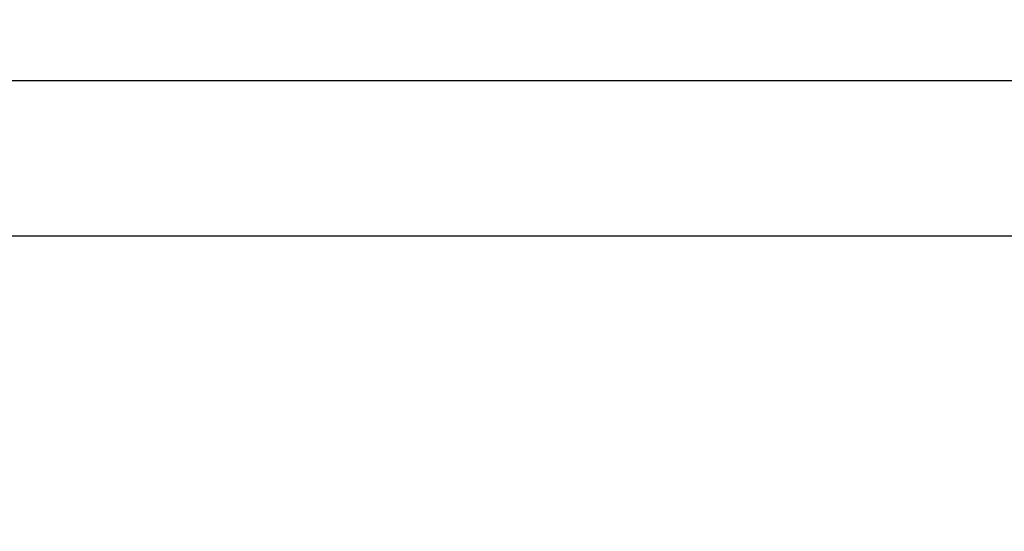
# Model space of a CAD drawing. Units: millimetres. Extents: x 0 to 3048, y 0 to 2032.
# Drawn here: x 1763 to 1877, y 1062 to 1121 of the extents above; entities that cross this region are included whole.
import ezdxf

# ---------------------------------------------------------------- set-up
doc = ezdxf.new("R2010")
doc.units = ezdxf.units.MM
doc.header["$LTSCALE"] = 167.64
doc.header["$PDMODE"] = 3
doc.header["$PDSIZE"] = 0.3125
doc.layers.get('0').update_dxf_attribs({"linetype": 'CONTINUOUS'})
doc.layers.get('Defpoints').update_dxf_attribs({"linetype": 'CONTINUOUS'})
doc.styles.get("Standard").update_dxf_attribs({"font": 'txt', "width": 0.8})
doc.dimstyles.get("Standard").update_dxf_attribs({"dimtxt": 6, "dimasz": 2.2, "dimexe": 0.18, "dimexo": 0.0625, "dimgap": 0.09, "dimtad": 1, "dimdec": 1, "dimdsep": 46, "dimtxsty": 'Standard', "dimcen": 0.09, "dimadec": 0, "dimazin": 0, "dimtol": 1, "dimtp": 0.1, "dimtm": 0.1, "dimtfac": 1, "dimtdec": 1, "dimtofl": 0, "dimtmove": 0, "dimatfit": 3, "dimfxl": 0, "dimtolj": 1, "dimarcsym": 0})

# ---------------------------------------------------------------- blocks, each defined once
blk = doc.blocks.new('*D1')
at = {"color": 0, "lineweight": -2}
for p, q in [((1544.55, 1061.59), (1544.55, 1113.88)), ((1546.75, 1113.7), (1944.06, 1113.7)), ((1946.26, 1095.95), (1946.26, 1113.88))]:
    blk.add_line(p, q, dxfattribs=at)
at = {"color": 0, "lineweight": 0}
for points in [[(1546.75, 1114.06), (1546.75, 1113.33), (1544.55, 1113.7)], [(1944.06, 1114.06), (1944.06, 1113.33), (1946.26, 1113.7)]]:
    blk.add_solid(points, dxfattribs=at)
at = {"layer": 'Defpoints', "color": 0, "lineweight": 0}
for p in [(1946.26, 1113.7), (1946.26, 1095.89), (1544.55, 1061.53)]:
    blk.add_point(p, dxfattribs=at)
at = {"color": 0, "lineweight": 0, "insert": (1745.41, 1116.79), "char_height": 6, "attachment_point": 5}
blk.add_mtext('\\A1;401.7', dxfattribs=at)

msp = doc.modelspace()

# ---------------------------------------------------------------- linework, layer by layer
at = {"linetype": 'Continuous'}
msp.add_line((1541.75, 1095.7), (1945.75, 1095.7), dxfattribs=at)

# ---------------------------------------------------------------- dimensions: what is measured, and where the dimension line sits
at = {"color": 3, "lineweight": 0}
dim = msp.add_linear_dim(base=(1946.26, 1113.7), p1=(1544.55, 1061.53), p2=(1946.26, 1095.89), dimstyle='Standard', override={"dimgap": 0.09, "dimtol": 0, "dimlim": 0}, dxfattribs=at)
dim.commit()
dim.dimension.update_dxf_attribs({"geometry": '*D1', "text_midpoint": (1745.41, 1116.79)})

doc.saveas('drawing.dxf')
